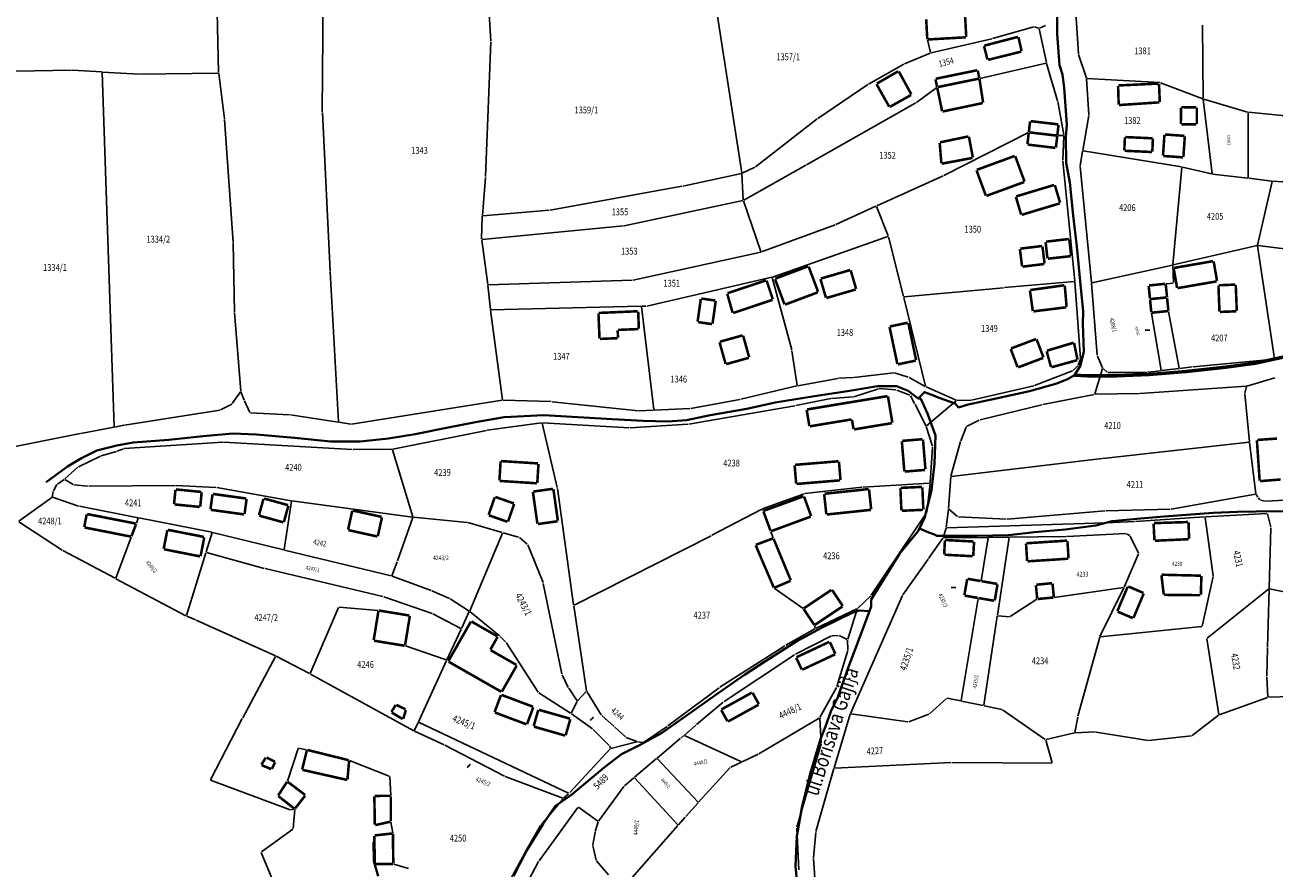
# Model space of a CAD drawing. Extents: x 7538788 to 7545346, y 4822217 to 4831542.
# Drawn here: x 7539436 to 7539801, y 4823745 to 4823992 of the extents above; entities that cross this region are included whole.
import ezdxf
from ezdxf.enums import TextEntityAlignment as Align

# ---------------------------------------------------------------- set-up
doc = ezdxf.new("R2010")
doc.units = 0
doc.header["$LTSCALE"] = 25
doc.header["$MEASUREMENT"] = 0
doc.layers.add('gas 40', color=1, linetype='CONTINUOUS', lineweight=40)
doc.layers.add('gas 63', color=3, linetype='CONTINUOUS', lineweight=60)
for name, color, linetype in [('GRALIN-3', 254, 'CONTINUOUS'), ('GRALIN-4', 253, 'CONTINUOUS'), ('NAZ-3', 7, 'CONTINUOUS'), ('NAZ-4', 8, 'CONTINUOUS'), ('OPOV-3', 255, 'CONTINUOUS')]:
    doc.layers.add(name, color=color, linetype=linetype)
doc.styles.add('MAPSOFT17', font='MAPC103.SHX')
doc.styles.add('MAPSOFT18', font='MAPC104.SHX')

msp = doc.modelspace()

# ---------------------------------------------------------------- linework, layer by layer
at = {"layer": 'gas 40'}
for points in [[(7539737.37, 4823995.11), (7539737.43, 4823989.32), (7539738.04, 4823980.18), (7539738.91, 4823977.42), (7539739.45, 4823973.52), (7539740.19, 4823962.8), (7539739.95, 4823959.08), (7539739.99, 4823951.6), (7539741.11, 4823945.85), (7539742.09, 4823936.26), (7539743.13, 4823927.13), (7539744.12, 4823917.05), (7539744.98, 4823908.17), (7539744.91, 4823904.55), (7539745.16, 4823896.44), (7539744.14, 4823892.23), (7539742.46, 4823889.57)], [(7539696.74, 4823882.79), (7539698.62, 4823884.66), (7539701.3, 4823883.61), (7539702.61, 4823883.01), (7539707.56, 4823881.26), (7539708.57, 4823880.16), (7539711.39, 4823881.05), (7539719.54, 4823882.77), (7539729.31, 4823884.93), (7539737.3, 4823887.13), (7539740.38, 4823888.38), (7539742.46, 4823889.57)], [(7539696.74, 4823882.79), (7539693.88, 4823885.04), (7539690.44, 4823886.32), (7539684.9, 4823886.39), (7539676.11, 4823884.89), (7539666.45, 4823883.42), (7539655.03, 4823881.59), (7539646.67, 4823879.79), (7539636.01, 4823877.88), (7539629.04, 4823876.45), (7539623.65, 4823876.01), (7539616.45, 4823876.19), (7539607.39, 4823876.76), (7539587.41, 4823877.87), (7539575.82, 4823877.28), (7539567.45, 4823875.87), (7539558.94, 4823874.15), (7539549.83, 4823872.36), (7539542, 4823871.03), (7539533.71, 4823870.23), (7539525.13, 4823870.17), (7539514.57, 4823871.29), (7539503.45, 4823872.22), (7539496.52, 4823872.57), (7539487.81, 4823871.73), (7539477.87, 4823870.69), (7539467.42, 4823869.87), (7539462.68, 4823869.04), (7539456.76, 4823867.54), (7539452.28, 4823865.37), (7539448.25, 4823862.93), (7539441.97, 4823858.36)], [(7539697.18, 4823844.75), (7539698.71, 4823848.11), (7539700.7, 4823856.03), (7539701.54, 4823863.63), (7539701.82, 4823871.96), (7539699.54, 4823878.34), (7539697.58, 4823882.69), (7539696.74, 4823882.79)], [(7539697.18, 4823844.75), (7539699.9, 4823843.65), (7539701.55, 4823843.06), (7539702.25, 4823842.68), (7539714.01, 4823842.66), (7539723.16, 4823842.81), (7539730.8, 4823843.68), (7539739.7, 4823844.46), (7539748.7, 4823845.63), (7539753.48, 4823846.91), (7539761.72, 4823847.69), (7539768.64, 4823848.25), (7539783.01, 4823849.32), (7539790.12, 4823849.61), (7539800.74, 4823849.8), (7539810, 4823849.51)], [(7539682.54, 4823820.6), (7539683.04, 4823821.95), (7539683.01, 4823824), (7539688.32, 4823832.56), (7539691.35, 4823837.38), (7539696.66, 4823843.88), (7539697.18, 4823844.75)], [(7539682.54, 4823820.6), (7539679.5, 4823820.87), (7539677.46, 4823820.16), (7539668.75, 4823815.89), (7539661.37, 4823811.84), (7539652.17, 4823806.06), (7539646.07, 4823802.07), (7539637.36, 4823796.04), (7539629.03, 4823790.05), (7539621.79, 4823785.01), (7539615.32, 4823781.5), (7539610.05, 4823778.87), (7539605.06, 4823774.92), (7539595.54, 4823767.07), (7539590.71, 4823763.63), (7539587.18, 4823758.5), (7539582.36, 4823750.6), (7539578.58, 4823743.21)], [(7539661.7, 4823737.97), (7539660.97, 4823746.15), (7539661.36, 4823754.91), (7539662.74, 4823763.19), (7539665.23, 4823773.14), (7539668.21, 4823783.23), (7539669.73, 4823786.99), (7539671.26, 4823791.32), (7539673.26, 4823795.48), (7539676.37, 4823804.09), (7539679.93, 4823813.58), (7539682.54, 4823820.6), (7539682.54, 4823820.6)], [(7539539.02, 4823743.21), (7539537.71, 4823747.63), (7539537.64, 4823753.19)]]:
    msp.add_lwpolyline(points, dxfattribs=at)
at = {"layer": 'gas 63'}
msp.add_lwpolyline([(7539742.46, 4823889.57), (7539746.18, 4823889.34), (7539754.87, 4823889.35), (7539764.32, 4823889.78), (7539775.12, 4823890.69), (7539786.67, 4823891.89), (7539795.3, 4823893.12), (7539804.73, 4823895.1)], dxfattribs=at)
at = {"layer": 'GRALIN-3', "linetype": 'Continuous'}
for p, q in [((7539645.24, 4823948.67), (7539636.25, 4824006.8)), ((7539491.67, 4824005.62), (7539492.38, 4823977.95)), ((7539522.92, 4824006.32), (7539522.67, 4823966.54)), ((7539571.95, 4823987.14), (7539571.08, 4824001.2)), ((7539742.53, 4824000.04), (7539743.61, 4823983.45)), ((7539730.57, 4823991.3), (7539718.5, 4823987.91)), ((7539731.97, 4823990.91), (7539730.81, 4823991.29)), ((7539734.23, 4823980.87), (7539732.12, 4823990.75)), ((7539733.96, 4823991.76), (7539732.2, 4823990.92)), ((7539780.09, 4823970.4), (7539779.87, 4823991.82)), ((7539571.95, 4823986.9), (7539570.34, 4823947.58)), ((7539699.49, 4823987.51), (7539700.42, 4823983.83)), ((7539718.26, 4823987.85), (7539700.57, 4823983.74)), ((7539700.33, 4823983.66), (7539692.78, 4823980.5)), ((7539743.66, 4823983.21), (7539745.93, 4823976.37)), ((7539449.37, 4823978.7), (7539427.24, 4823978.29)), ((7539458.25, 4823978.16), (7539449.61, 4823978.69)), ((7539461.85, 4823874.51), (7539458.37, 4823978.03)), ((7539469.12, 4823977.48), (7539458.49, 4823978.14)), ((7539492.26, 4823977.83), (7539469.36, 4823977.47)), ((7539494.05, 4823964.5), (7539492.4, 4823977.71)), ((7539692.55, 4823980.39), (7539682.29, 4823974.6)), ((7539714.79, 4823976.27), (7539734.14, 4823980.72)), ((7539734.3, 4823980.63), (7539737.49, 4823969.74)), ((7539682.08, 4823974.47), (7539667.47, 4823964.58)), ((7539702.23, 4823973.62), (7539696.31, 4823969.22)), ((7539746.68, 4823965.65), (7539745.98, 4823976.13)), ((7539746.09, 4823976.24), (7539767.38, 4823975.06)), ((7539767.62, 4823975.01), (7539779.97, 4823970.32)), ((7539780.1, 4823970.16), (7539782.64, 4823948.44)), ((7539793.05, 4823966.42), (7539780.21, 4823970.24)), ((7539522.68, 4823966.3), (7539524.95, 4823919.97)), ((7539696.1, 4823969.09), (7539664.17, 4823951.06)), ((7539737.55, 4823969.5), (7539739.33, 4823959.75)), ((7539793.17, 4823966.26), (7539793.25, 4823947.21)), ((7539807.01, 4823965.05), (7539793.29, 4823966.37)), ((7539496.62, 4823928.37), (7539494.08, 4823964.26)), ((7539667.27, 4823964.43), (7539649.27, 4823950.48)), ((7539744.87, 4823955.21), (7539746.67, 4823965.41)), ((7539729, 4823960.46), (7539704.32, 4823947.95)), ((7539739.23, 4823959.62), (7539737.55, 4823959.56)), ((7539739.35, 4823959.51), (7539739.08, 4823952.36)), ((7539739.09, 4823952.12), (7539742.58, 4823917.06)), ((7539744.16, 4823950.77), (7539744.83, 4823954.97)), ((7539773.73, 4823950.41), (7539744.97, 4823955.07)), ((7539645.14, 4823948.52), (7539627.97, 4823944.8)), ((7539645.27, 4823948.43), (7539645.69, 4823940.75)), ((7539649.06, 4823950.35), (7539645.37, 4823948.6)), ((7539663.95, 4823950.94), (7539645.81, 4823940.69)), ((7539744.15, 4823950.53), (7539747.4, 4823916.65)), ((7539773.84, 4823950.27), (7539771.18, 4823921.88)), ((7539782.53, 4823948.35), (7539773.97, 4823950.36)), ((7539793.13, 4823947.1), (7539782.77, 4823948.31)), ((7539570.32, 4823947.34), (7539569.44, 4823936.25)), ((7539627.73, 4823944.75), (7539589.24, 4823937.81)), ((7539704.1, 4823947.84), (7539684.66, 4823939)), ((7539800.08, 4823946.29), (7539793.37, 4823947.08)), ((7539795.97, 4823927.56), (7539800.17, 4823946.16)), ((7539800.32, 4823946.27), (7539826, 4823944.56)), ((7539589, 4823937.78), (7539569.55, 4823936.14)), ((7539645.58, 4823940.6), (7539610.91, 4823933.25)), ((7539645.74, 4823940.51), (7539650.85, 4823925.69)), ((7539684.44, 4823938.9), (7539672.75, 4823933.59)), ((7539684.6, 4823938.83), (7539688.03, 4823930.26)), ((7539569.43, 4823936.01), (7539569.22, 4823929.29)), ((7539672.52, 4823933.5), (7539651.01, 4823925.61)), ((7539610.67, 4823933.21), (7539569.34, 4823929.18)), ((7539654.24, 4823918.25), (7539687.96, 4823930.1)), ((7539688.11, 4823930.02), (7539692.51, 4823912.54)), ((7539497.01, 4823908.11), (7539496.63, 4823928.13)), ((7539569.24, 4823929.05), (7539571.01, 4823916.09)), ((7539771.29, 4823921.79), (7539795.82, 4823927.41)), ((7539800.92, 4823894.39), (7539795.96, 4823927.32)), ((7539809.47, 4823925.83), (7539796.06, 4823927.43)), ((7539650.77, 4823925.54), (7539613.48, 4823917.33)), ((7539524.97, 4823919.73), (7539527.4, 4823875.99)), ((7539771.05, 4823921.73), (7539747.53, 4823916.56)), ((7539771.18, 4823921.64), (7539771.39, 4823916.62)), ((7539571.04, 4823915.85), (7539571.83, 4823908.78)), ((7539613.24, 4823917.3), (7539571.15, 4823915.97)), ((7539617.49, 4823909.77), (7539654, 4823918.18)), ((7539659.86, 4823896.97), (7539654.15, 4823918.09)), ((7539692.66, 4823912.43), (7539721.74, 4823915.13)), ((7539721.98, 4823915.15), (7539742.47, 4823916.93)), ((7539742.6, 4823916.82), (7539744.23, 4823894.47)), ((7539747.42, 4823916.41), (7539749.09, 4823895.39)), ((7539771.28, 4823916.49), (7539769.23, 4823916.28)), ((7539698.94, 4823886.34), (7539692.57, 4823912.3)), ((7539498.84, 4823884.94), (7539497.02, 4823907.87)), ((7539575.36, 4823882.41), (7539571.86, 4823908.54)), ((7539615.79, 4823909.71), (7539571.96, 4823908.66)), ((7539619.55, 4823879.5), (7539615.92, 4823909.59)), ((7539617.25, 4823909.74), (7539616.03, 4823909.71)), ((7539769.91, 4823908.19), (7539773.08, 4823891.66)), ((7539764.94, 4823907.7), (7539767.78, 4823891.01)), ((7539661.45, 4823886.59), (7539659.91, 4823896.73)), ((7539744.2, 4823894.23), (7539743.57, 4823892.52)), ((7539749.15, 4823895.16), (7539750.68, 4823891.74)), ((7539777.11, 4823892.03), (7539800.82, 4823894.26)), ((7539689.64, 4823890.25), (7539677.99, 4823888.88)), ((7539693.89, 4823888.99), (7539689.88, 4823890.22)), ((7539741.88, 4823890.81), (7539730.79, 4823886.54)), ((7539743.44, 4823892.31), (7539742.09, 4823890.94)), ((7539748.39, 4823884.11), (7539750.69, 4823891.51)), ((7539750.82, 4823891.54), (7539752.02, 4823890.43)), ((7539752.23, 4823890.34), (7539763.63, 4823890.4)), ((7539767.68, 4823890.87), (7539763.87, 4823890.42)), ((7539772.98, 4823891.52), (7539767.92, 4823890.91)), ((7539776.87, 4823892), (7539773.22, 4823891.56)), ((7539661.35, 4823886.44), (7539644.95, 4823882.53)), ((7539673.28, 4823888.64), (7539661.59, 4823886.49)), ((7539677.75, 4823888.86), (7539673.52, 4823888.67)), ((7539698.86, 4823886.28), (7539694.12, 4823888.89)), ((7539707.87, 4823882.23), (7539699.08, 4823886.17)), ((7539730.55, 4823886.47), (7539712.41, 4823882.31)), ((7539792.62, 4823886.33), (7539761.59, 4823884.19)), ((7539792.25, 4823884.34), (7539792.71, 4823886.22)), ((7539801.03, 4823888.77), (7539792.86, 4823886.38)), ((7539498.78, 4823884.72), (7539496.38, 4823881.31)), ((7539499.8, 4823882.3), (7539498.89, 4823884.7)), ((7539575.26, 4823882.27), (7539531.22, 4823875.26)), ((7539589.55, 4823881.84), (7539575.5, 4823882.29)), ((7539644.71, 4823882.48), (7539630.32, 4823879.87)), ((7539660.99, 4823880.67), (7539671.24, 4823882.74)), ((7539671.48, 4823882.77), (7539677.75, 4823883.24)), ((7539677.99, 4823883.29), (7539685.15, 4823885.62)), ((7539685.39, 4823885.65), (7539690.28, 4823885.3)), ((7539690.52, 4823885.24), (7539694.38, 4823883.69)), ((7539694.56, 4823883.53), (7539695.75, 4823881.31)), ((7539712.17, 4823882.28), (7539708.1, 4823882.18)), ((7539733.2, 4823880.99), (7539748.23, 4823883.97)), ((7539761.35, 4823884.18), (7539748.47, 4823883.99)), ((7539793.61, 4823870.11), (7539792.23, 4823884.1)), ((7539492.72, 4823879.34), (7539464.9, 4823874.97)), ((7539496.2, 4823881.15), (7539492.95, 4823879.42)), ((7539501.54, 4823878.7), (7539499.9, 4823882.07)), ((7539615.02, 4823879.19), (7539589.79, 4823881.83)), ((7539615.26, 4823879.19), (7539619.44, 4823879.37)), ((7539630.08, 4823879.84), (7539619.68, 4823879.39)), ((7539629.75, 4823875.26), (7539660.75, 4823880.63)), ((7539695.87, 4823881.09), (7539699.06, 4823874.77)), ((7539699.22, 4823874.74), (7539707.88, 4823882.1)), ((7539732.96, 4823880.94), (7539714.87, 4823876.56)), ((7539513.09, 4823877.98), (7539501.72, 4823878.58)), ((7539527.29, 4823875.89), (7539513.33, 4823877.95)), ((7539530.98, 4823875.26), (7539527.53, 4823875.85)), ((7539570.89, 4823873.5), (7539586.75, 4823875.67)), ((7539591.31, 4823856.74), (7539586.9, 4823875.57)), ((7539586.99, 4823875.68), (7539612.36, 4823874.21)), ((7539612.6, 4823874.21), (7539629.51, 4823875.23)), ((7539714.64, 4823876.47), (7539710.95, 4823874.56)), ((7539451.91, 4823872.5), (7539426.73, 4823867.49)), ((7539452.15, 4823872.54), (7539461.73, 4823874.37)), ((7539464.66, 4823874.93), (7539461.97, 4823874.41)), ((7539543.28, 4823867.94), (7539570.65, 4823873.46)), ((7539700.96, 4823868.83), (7539699.16, 4823874.54)), ((7539710.79, 4823874.38), (7539709.26, 4823870.44)), ((7539464.56, 4823868.09), (7539462.77, 4823867.36)), ((7539493.56, 4823869.96), (7539464.8, 4823868.15)), ((7539531.43, 4823867.83), (7539493.8, 4823869.96)), ((7539543.04, 4823867.92), (7539531.67, 4823867.82)), ((7539549.12, 4823848.21), (7539543.2, 4823867.8)), ((7539700.26, 4823858.13), (7539700.99, 4823868.59)), ((7539709.18, 4823870.2), (7539706.33, 4823860.12)), ((7539750.77, 4823865.22), (7539793.5, 4823869.98)), ((7539793.64, 4823869.87), (7539795.49, 4823854.91)), ((7539457.82, 4823865.95), (7539451.4, 4823862.8)), ((7539462.53, 4823867.28), (7539458.05, 4823866.04)), ((7539706.42, 4823860.01), (7539750.53, 4823865.2)), ((7539451.2, 4823862.66), (7539447.4, 4823859.25)), ((7539445.1, 4823857.6), (7539444.15, 4823855.78)), ((7539447.21, 4823859.1), (7539445.26, 4823857.78)), ((7539449.87, 4823857.62), (7539447.42, 4823859.11)), ((7539454.26, 4823857.17), (7539450.1, 4823857.55)), ((7539479.77, 4823857.38), (7539454.5, 4823857.16)), ((7539491.6, 4823856.76), (7539480.01, 4823857.37)), ((7539513.54, 4823852.9), (7539491.84, 4823856.73)), ((7539680.36, 4823856.84), (7539663.7, 4823854.99)), ((7539700.13, 4823858), (7539680.6, 4823856.86)), ((7539699.31, 4823849.57), (7539700.24, 4823857.89)), ((7539706.29, 4823859.88), (7539705.64, 4823850.66)), ((7539434, 4823846.91), (7539443.64, 4823853.88)), ((7539444.07, 4823855.55), (7539443.76, 4823854.07)), ((7539443.86, 4823853.91), (7539451.47, 4823851.35)), ((7539591.36, 4823856.5), (7539596.09, 4823822.46)), ((7539663.46, 4823854.94), (7539651.32, 4823850.53)), ((7539795.39, 4823854.77), (7539770.66, 4823850.48)), ((7539796.06, 4823853.95), (7539795.58, 4823854.69)), ((7539796.63, 4823853.2), (7539796.21, 4823853.75)), ((7539798.13, 4823852.75), (7539796.83, 4823853.07)), ((7539807.52, 4823853.21), (7539798.37, 4823852.73)), ((7539468.83, 4823847.93), (7539451.71, 4823851.29)), ((7539513.64, 4823852.76), (7539511.55, 4823838.61)), ((7539549.04, 4823848.11), (7539513.78, 4823852.86)), ((7539651.09, 4823850.43), (7539636.51, 4823842.81)), ((7539651.26, 4823850.38), (7539651.46, 4823850.03)), ((7539705.61, 4823850.42), (7539704.98, 4823845.14)), ((7539708.31, 4823848.25), (7539705.73, 4823850.46)), ((7539751.46, 4823849.93), (7539722.75, 4823847.55)), ((7539770.42, 4823850.46), (7539751.7, 4823849.94)), ((7539446.63, 4823838.49), (7539434, 4823846.77)), ((7539468.35, 4823846.32), (7539468.91, 4823847.79)), ((7539490.39, 4823843.71), (7539469.07, 4823847.89)), ((7539544.66, 4823835.31), (7539549.12, 4823847.97)), ((7539564.96, 4823846.57), (7539549.28, 4823848.08)), ((7539575.25, 4823843.61), (7539565.2, 4823846.53)), ((7539683.09, 4823825.31), (7539699.23, 4823849.35)), ((7539751.43, 4823846.44), (7539705.08, 4823845.02)), ((7539722.51, 4823847.55), (7539708.53, 4823848.16)), ((7539760.03, 4823846.84), (7539751.67, 4823846.45)), ((7539780.47, 4823848.15), (7539760.27, 4823846.86)), ((7539782.95, 4823831), (7539780.61, 4823848.04)), ((7539780.71, 4823848.17), (7539798.68, 4823849.19)), ((7539798.83, 4823849.08), (7539799.81, 4823845.15)), ((7539462.31, 4823830.3), (7539466.83, 4823842.28)), ((7539488.73, 4823837.94), (7539490.47, 4823843.57)), ((7539490.63, 4823843.66), (7539511.41, 4823838.52)), ((7539565.73, 4823820.72), (7539575.32, 4823843.46)), ((7539580.03, 4823842.23), (7539575.49, 4823843.55)), ((7539582.56, 4823840.19), (7539580.25, 4823842.12)), ((7539596.22, 4823822.4), (7539636.29, 4823842.69)), ((7539653.74, 4823843.84), (7539654.43, 4823842.04)), ((7539704.93, 4823844.9), (7539704.13, 4823842.15)), ((7539717.11, 4823842.17), (7539704.22, 4823842.03)), ((7539723.26, 4823842.23), (7539717.35, 4823842.17)), ((7539719.92, 4823819.44), (7539723.36, 4823842.11)), ((7539723.5, 4823842.23), (7539740.01, 4823842.41)), ((7539757.46, 4823843.32), (7539740.25, 4823842.42)), ((7539757.69, 4823843.26), (7539758.6, 4823842.71)), ((7539758.76, 4823842.53), (7539761.19, 4823837.56)), ((7539799.84, 4823844.91), (7539799.36, 4823827.32)), ((7539511.65, 4823838.46), (7539542.8, 4823830.91)), ((7539587.17, 4823828.99), (7539582.71, 4823839.99)), ((7539704.03, 4823841.93), (7539699.84, 4823836.04)), ((7539715.15, 4823829.54), (7539717.21, 4823842.05)), ((7539446.84, 4823838.36), (7539462.16, 4823830.24)), ((7539482.98, 4823819.34), (7539488.65, 4823837.7)), ((7539505.71, 4823833.14), (7539488.81, 4823837.79)), ((7539542.97, 4823831), (7539544.57, 4823835.07)), ((7539699.7, 4823835.84), (7539692.3, 4823825.45)), ((7539761.19, 4823837.34), (7539756.94, 4823827.69)), ((7539540.38, 4823824.91), (7539505.95, 4823833.08)), ((7539482.83, 4823819.28), (7539462.38, 4823830.12)), ((7539554.44, 4823826.7), (7539543.04, 4823830.84)), ((7539592.63, 4823802.28), (7539587.24, 4823828.75)), ((7539736.55, 4823824.66), (7539756.77, 4823827.56)), ((7539756.84, 4823827.47), (7539749.91, 4823813.25)), ((7539779.78, 4823816.25), (7539782.94, 4823830.76)), ((7539554.73, 4823819.92), (7539540.62, 4823824.84)), ((7539559.86, 4823824.37), (7539554.67, 4823826.61)), ((7539565.58, 4823820.67), (7539560.07, 4823824.25)), ((7539654.74, 4823827.35), (7539663.14, 4823821.44)), ((7539692.18, 4823825.24), (7539677, 4823790.77)), ((7539679.06, 4823821.45), (7539682.93, 4823825.12)), ((7539709.36, 4823794.49), (7539714.29, 4823824.37)), ((7539731.47, 4823824.1, 2.4), (7539723.69, 4823819.04, 180.57)), ((7539781.24, 4823812.79), (7539799.26, 4823827.12)), ((7539799.36, 4823827.08), (7539798.89, 4823810.03)), ((7539817.17, 4823823.53), (7539799.48, 4823827.17)), ((7539527.41, 4823821.66), (7539519.13, 4823802.43)), ((7539527.58, 4823821.76), (7539538.98, 4823820.85)), ((7539565.63, 4823820.49), (7539563.33, 4823815.59)), ((7539574.44, 4823813.43), (7539565.78, 4823820.52)), ((7539599.86, 4823797.35), (7539596.13, 4823822.22)), ((7539666.82, 4823815.61), (7539678.86, 4823821.31)), ((7539676.19, 4823812.43), (7539678.93, 4823821.24)), ((7539485.63, 4823818.06), (7539483.05, 4823819.17)), ((7539508.97, 4823807.59), (7539485.85, 4823817.96)), ((7539563.17, 4823815.54), (7539554.96, 4823819.82)), ((7539715.92, 4823793.13), (7539719.88, 4823819.2)), ((7539723.47, 4823818.98, 176.8), (7539720.02, 4823819.31, 6.17)), ((7539559.05, 4823806.46), (7539563.23, 4823815.37)), ((7539576.23, 4823811.72), (7539574.63, 4823813.26)), ((7539658.08, 4823810.67), (7539666.6, 4823815.5)), ((7539671.41, 4823813.41), (7539660.89, 4823808.03)), ((7539666.5, 4823816.42), (7539666.68, 4823815.68)), ((7539673.43, 4823813.55), (7539671.64, 4823813.47)), ((7539676.04, 4823812.36), (7539673.66, 4823813.5)), ((7539749.83, 4823813.02), (7539743.47, 4823789.92)), ((7539779.63, 4823816.12), (7539749.98, 4823813.15)), ((7539546.95, 4823810.48), (7539558.88, 4823806.39)), ((7539585.79, 4823796.94), (7539576.39, 4823811.52)), ((7539638.86, 4823798.4), (7539657.86, 4823810.54)), ((7539676.23, 4823809.34), (7539676.15, 4823812.19)), ((7539784.63, 4823790.45), (7539781.16, 4823812.59)), ((7539798.89, 4823809.79), (7539798.66, 4823801.63)), ((7539499.42, 4823789.51), (7539509.02, 4823807.43)), ((7539518.97, 4823802.38), (7539509.19, 4823807.48)), ((7539550.74, 4823788.35), (7539558.95, 4823806.24)), ((7539660.68, 4823807.9), (7539640.05, 4823794.21)), ((7539673.06, 4823798.6), (7539676.19, 4823809.1)), ((7539549.37, 4823785.66), (7539519.19, 4823802.26)), ((7539594.53, 4823798.32), (7539592.71, 4823802.05)), ((7539623.67, 4823787.11), (7539638.65, 4823798.26)), ((7539668.07, 4823789.57), (7539672.96, 4823798.37)), ((7539798.67, 4823801.39), (7539799, 4823795.62)), ((7539595.24, 4823790.79), (7539585.97, 4823796.76)), ((7539597.11, 4823794.43), (7539594.66, 4823798.11)), ((7539599.79, 4823797.14), (7539597.27, 4823794.42)), ((7539604.2, 4823790.38), (7539599.95, 4823797.12)), ((7539705.09, 4823795.16), (7539700.06, 4823790.63)), ((7539705.3, 4823795.21), (7539709.22, 4823794.4)), ((7539784.77, 4823790.37), (7539798.89, 4823795.46)), ((7539799.13, 4823795.5), (7539829.16, 4823796.46)), ((7539597.12, 4823794.22), (7539595.41, 4823790.83)), ((7539639.85, 4823794.06), (7539631.97, 4823787.49)), ((7539709.46, 4823794.34), (7539715.78, 4823793.04)), ((7539721.21, 4823791.91), (7539716.02, 4823792.98)), ((7539733.92, 4823783.16), (7539721.43, 4823791.81)), ((7539489.98, 4823771.4), (7539499.3, 4823789.29)), ((7539549.53, 4823785.71), (7539550.64, 4823788.13)), ((7539594.56, 4823767.42), (7539550.8, 4823788.19)), ((7539601.63, 4823786.22), (7539595.45, 4823790.65)), ((7539607.97, 4823786.94), (7539604.36, 4823790.19)), ((7539628.46, 4823784.45), (7539631.78, 4823787.33)), ((7539650.24, 4823778.95), (7539667.9, 4823789.4)), ((7539668.45, 4823782.12), (7539668.02, 4823789.34)), ((7539676.91, 4823790.54), (7539672.21, 4823774.88)), ((7539693.8, 4823788.32), (7539677.07, 4823790.64)), ((7539699.85, 4823790.51), (7539694.04, 4823788.34)), ((7539743.42, 4823789.68), (7539742.59, 4823785.23)), ((7539776.89, 4823784.33), (7539784.55, 4823790.25)), ((7539558.23, 4823781.61), (7539549.59, 4823785.55)), ((7539606.51, 4823781.44), (7539601.82, 4823786.06)), ((7539611.25, 4823783.9), (7539608.15, 4823786.77)), ((7539614.54, 4823782.54), (7539611.46, 4823783.76)), ((7539616.51, 4823782.31), (7539623.47, 4823786.97)), ((7539628.28, 4823784.29), (7539627.42, 4823783.55)), ((7539645.12, 4823776.63), (7539628.48, 4823784.32)), ((7539734.14, 4823783.12), (7539742.45, 4823785.08)), ((7539742.69, 4823785.11), (7539748.59, 4823785.35)), ((7539748.83, 4823785.33), (7539763.97, 4823782.83)), ((7539764.21, 4823782.82), (7539776.67, 4823784.24)), ((7539515.6, 4823780.53), (7539512.47, 4823771)), ((7539518.08, 4823780.15), (7539515.76, 4823780.63)), ((7539575.9, 4823772.48), (7539558.45, 4823781.5)), ((7539595, 4823767.67), (7539606.79, 4823780.37)), ((7539606.84, 4823780.58), (7539606.64, 4823781.23)), ((7539607, 4823780.49), (7539614.54, 4823782.46)), ((7539614.78, 4823782.47), (7539616.29, 4823782.26)), ((7539627.23, 4823783.39), (7539620.55, 4823777.74)), ((7539661.32, 4823757.52), (7539668.42, 4823781.88)), ((7539735.89, 4823776.33), (7539734.05, 4823782.97)), ((7539542.23, 4823772.48), (7539530.63, 4823777.01)), ((7539613.87, 4823772.1), (7539620.35, 4823777.58)), ((7539620.54, 4823777.57), (7539632.47, 4823764.79)), ((7539642.08, 4823775.1), (7539645.12, 4823776.53)), ((7539650.02, 4823778.84), (7539645.34, 4823776.63)), ((7539672.29, 4823774.77), (7539706.46, 4823776.45)), ((7539706.7, 4823776.46), (7539735.8, 4823776.21)), ((7539632.64, 4823764.79), (7539641.89, 4823774.96)), ((7539666.92, 4823756.24), (7539672.14, 4823774.64)), ((7539513.28, 4823762.62), (7539490.04, 4823771.25)), ((7539542.67, 4823766.8), (7539542.36, 4823772.31)), ((7539592.98, 4823766), (7539576.13, 4823772.38)), ((7539610.76, 4823769.44), (7539603.35, 4823759.27)), ((7539610.93, 4823769.62), (7539613.67, 4823771.94)), ((7539626.57, 4823758.2), (7539613.85, 4823771.93)), ((7539586.58, 4823758.24), (7539593.02, 4823765.86)), ((7539593.19, 4823766.04), (7539594.58, 4823767.29)), ((7539594.76, 4823767.45), (7539594.82, 4823767.5)), ((7539513.52, 4823762.61), (7539514.49, 4823762.83)), ((7539514.6, 4823762.74), (7539514.2, 4823757.18)), ((7539597.36, 4823763.32), (7539586.01, 4823747.74)), ((7539603.18, 4823759.24), (7539597.53, 4823763.35)), ((7539632.48, 4823764.61), (7539628.87, 4823760.64)), ((7539543.29, 4823755.84), (7539542.72, 4823759.04)), ((7539603.24, 4823759.05), (7539602.44, 4823756.31)), ((7539628.71, 4823760.46), (7539626.73, 4823758.2)), ((7539514.09, 4823756.99), (7539504.9, 4823750.33)), ((7539581.96, 4823750.19), (7539586.44, 4823758.03)), ((7539602.38, 4823756.07), (7539601.67, 4823752.37)), ((7539612.55, 4823742.08), (7539626.57, 4823758.02)), ((7539661.88, 4823745.11), (7539661.29, 4823757.28)), ((7539666.17, 4823748.6), (7539666.88, 4823756)), ((7539601.68, 4823752.13), (7539602.71, 4823747.89)), ((7539504.85, 4823750.14), (7539509.85, 4823737.95)), ((7539575.17, 4823737.71), (7539581.84, 4823749.97)), ((7539585.88, 4823747.53), (7539579.18, 4823734.9)), ((7539602.82, 4823747.67), (7539606.31, 4823743.58)), ((7539667.81, 4823724.89), (7539666.17, 4823748.36)), ((7539543.53, 4823746.76), (7539547.82, 4823745.46))]:
    msp.add_line(p, q, dxfattribs=at)
at = {"layer": 'GRALIN-3', "linetype": 'Continuous', "const_width": 0.75}
for points in [[(7539699.12, 4823993.57), (7539699.45, 4823987.75)], [(7539702.45, 4823973.72), (7539714.55, 4823976.21)], [(7539737.31, 4823959.56), (7539729.23, 4823960.51)], [(7539769.49, 4823912.41), (7539769.12, 4823916.15)], [(7539764.91, 4823907.94), (7539764.53, 4823911.68)], [(7539764.64, 4823911.81), (7539769.38, 4823912.28)], [(7539769.88, 4823908.43), (7539769.51, 4823912.17)], [(7539651.56, 4823849.8), (7539653.66, 4823844.08)], [(7539466.91, 4823842.52), (7539468.27, 4823846.08)], [(7539654.35, 4823841.88), (7539649.37, 4823840.04)], [(7539649.3, 4823839.89), (7539654.59, 4823827.53)], [(7539711.1, 4823829.99), (7539710.29, 4823825.31)], [(7539715.01, 4823829.44), (7539711.24, 4823830.09)], [(7539719.87, 4823828.6), (7539715.25, 4823829.4)], [(7539719.16, 4823823.78), (7539719.97, 4823828.46)], [(7539710.39, 4823825.17), (7539714.19, 4823824.51)], [(7539714.43, 4823824.47), (7539719.02, 4823823.68)], [(7539736.31, 4823824.63), (7539731.69, 4823824.18)], [(7539539.22, 4823820.82), (7539548.15, 4823819.36)], [(7539663.31, 4823821.27), (7539666.4, 4823816.64)], [(7539548.25, 4823819.22), (7539546.85, 4823810.64)], [(7539530.39, 4823777.09), (7539518.32, 4823780.1)], [(7539512.36, 4823770.78), (7539509.78, 4823766.8)], [(7539509.81, 4823766.62), (7539514.51, 4823762.94)], [(7539542.7, 4823759.28), (7539542.68, 4823766.56)], [(7539543.31, 4823755.6), (7539543.41, 4823746.92)]]:
    msp.add_lwpolyline(points, dxfattribs=at)
at = {"layer": 'GRALIN-4', "linetype": 'Continuous', "const_width": 0.75}
for points in [[(7539710.5, 4823994.23), (7539710.83, 4823988.41)], [(7539710.72, 4823988.28), (7539699.58, 4823987.64)], [(7539725.94, 4823988.4), (7539716.11, 4823985.85)], [(7539727, 4823984.25), (7539726.09, 4823988.31)], [(7539716.02, 4823985.7), (7539717.04, 4823981.78)], [(7539717.19, 4823981.69), (7539726.91, 4823984.1)], [(7539690.95, 4823978.36), (7539684.68, 4823974.74)], [(7539694.78, 4823971.61), (7539691.12, 4823978.31)], [(7539714.04, 4823978.66), (7539701.94, 4823976.17)], [(7539714.64, 4823976.36), (7539714.19, 4823978.57)], [(7539684.63, 4823974.57), (7539688.32, 4823967.99)], [(7539701.85, 4823976.02), (7539702.3, 4823973.81)], [(7539702.36, 4823973.57), (7539703.77, 4823966.69)], [(7539715.76, 4823969.22), (7539714.69, 4823976.12)], [(7539755.2, 4823974.08), (7539755.37, 4823968.6)], [(7539767.02, 4823974.76), (7539755.32, 4823974.21)], [(7539767.39, 4823969.4), (7539767.15, 4823974.65)], [(7539688.49, 4823967.94), (7539694.73, 4823971.44)], [(7539703.92, 4823966.6), (7539715.66, 4823969.07)], [(7539755.49, 4823968.49), (7539767.28, 4823969.27)], [(7539773.57, 4823967.74), (7539773.54, 4823962.98)], [(7539778.1, 4823967.83), (7539773.69, 4823967.86)], [(7539778.19, 4823962.95), (7539778.22, 4823967.71)], [(7539729.48, 4823963.68), (7539729.12, 4823960.64)], [(7539737.69, 4823962.84), (7539729.61, 4823963.79)], [(7539737.44, 4823959.67), (7539737.8, 4823962.71)], [(7539773.66, 4823962.86), (7539778.07, 4823962.83)], [(7539711.47, 4823959.32), (7539703.18, 4823957.6)], [(7539712.75, 4823953.18), (7539711.61, 4823959.23)], [(7539729.1, 4823960.4), (7539728.7, 4823957.06)], [(7539737.02, 4823956.09), (7539737.42, 4823959.43)], [(7539757.19, 4823959.02), (7539757.02, 4823955.26)], [(7539765.26, 4823958.77), (7539757.32, 4823959.13)], [(7539765.2, 4823954.88), (7539765.37, 4823958.64)], [(7539768.74, 4823959.78), (7539768.32, 4823953.74)], [(7539774.59, 4823959.49), (7539768.87, 4823959.89)], [(7539774.28, 4823953.32), (7539774.7, 4823959.36)], [(7539703.07, 4823957.45), (7539703.56, 4823951.46)], [(7539728.81, 4823956.93), (7539736.89, 4823955.98)], [(7539757.13, 4823955.13), (7539765.07, 4823954.77)], [(7539703.69, 4823951.36), (7539712.65, 4823953.04)], [(7539724.98, 4823953.62), (7539713.92, 4823949.56)], [(7539727.85, 4823946.17), (7539725.14, 4823953.54)], [(7539768.43, 4823953.61), (7539774.15, 4823953.21)], [(7539713.84, 4823949.4), (7539716.55, 4823942.03)], [(7539716.71, 4823941.95), (7539727.77, 4823946.01)], [(7539736.56, 4823945.15), (7539725.41, 4823941.8)], [(7539738.26, 4823939.93), (7539736.72, 4823945.07)], [(7539725.33, 4823941.64), (7539726.87, 4823936.5)], [(7539727.03, 4823936.42), (7539738.18, 4823939.77)], [(7539734.13, 4823928.57), (7539740.82, 4823929.36)], [(7539727.13, 4823921.37), (7539726.51, 4823926.39)], [(7539726.61, 4823926.53), (7539732.95, 4823927.31)], [(7539733.09, 4823927.21), (7539733.71, 4823922.19)], [(7539734.55, 4823923.71), (7539734.02, 4823928.44)], [(7539740.95, 4823929.25), (7539741.47, 4823924.47)], [(7539733.61, 4823922.05), (7539727.27, 4823921.27)], [(7539741.36, 4823924.34), (7539734.68, 4823923.6)], [(7539782.99, 4823922.89), (7539771.55, 4823920.91)], [(7539784.11, 4823917.12), (7539783.13, 4823922.79)], [(7539664.62, 4823921.37), (7539655.04, 4823917.78)], [(7539667.54, 4823913.94), (7539664.78, 4823921.29)], [(7539676.92, 4823920.29), (7539668.33, 4823917.79)], [(7539678.65, 4823914.77), (7539677.07, 4823920.2)], [(7539771.45, 4823920.77), (7539772.43, 4823915.1)], [(7539652.33, 4823917.28), (7539641.08, 4823913.52)], [(7539654.31, 4823911.75), (7539652.49, 4823917.2)], [(7539654.96, 4823917.62), (7539657.72, 4823910.27)], [(7539668.24, 4823917.64), (7539669.82, 4823912.21)], [(7539739.49, 4823915.84), (7539729.54, 4823914.45)], [(7539740.15, 4823909.54), (7539739.62, 4823915.74)], [(7539764.14, 4823915.66), (7539764.51, 4823911.92)], [(7539768.99, 4823916.26), (7539764.25, 4823915.79)], [(7539772.57, 4823915), (7539784.01, 4823916.98)], [(7539784.52, 4823915.71), (7539784.82, 4823908.16)], [(7539789.45, 4823916.03), (7539784.63, 4823915.84)], [(7539789.88, 4823908.37), (7539789.58, 4823915.92)], [(7539633.27, 4823911.86), (7539632.33, 4823905.22)], [(7539637.53, 4823911.38), (7539633.41, 4823911.96)], [(7539636.69, 4823904.6), (7539637.63, 4823911.24)], [(7539640.99, 4823913.36), (7539642.57, 4823907.82)], [(7539642.72, 4823907.74), (7539654.23, 4823911.59)], [(7539657.88, 4823910.19), (7539667.46, 4823913.78)], [(7539669.97, 4823912.12), (7539678.56, 4823914.62)], [(7539729.44, 4823914.31), (7539730.28, 4823908.31)], [(7539603.36, 4823907.63), (7539603.67, 4823900.28)], [(7539614.84, 4823908.25), (7539603.47, 4823907.76)], [(7539615.16, 4823903.18), (7539614.97, 4823908.14)], [(7539730.42, 4823908.21), (7539740.04, 4823909.4)], [(7539765.04, 4823907.83), (7539769.77, 4823908.3)], [(7539784.95, 4823908.05), (7539789.77, 4823908.24)], [(7539632.43, 4823905.08), (7539636.55, 4823904.5)], [(7539693.75, 4823904.9), (7539688.51, 4823903.8)], [(7539696.18, 4823893.99), (7539693.9, 4823904.81)], [(7539603.8, 4823900.17), (7539608.96, 4823900.38)], [(7539609.07, 4823900.51), (7539608.98, 4823902.67)], [(7539609.09, 4823902.8), (7539615.05, 4823903.05)], [(7539645.48, 4823901.2), (7539638.83, 4823899.34)], [(7539647.4, 4823894.8), (7539645.63, 4823901.11)], [(7539688.42, 4823903.65), (7539690.7, 4823892.83)], [(7539731.22, 4823900.14), (7539723.91, 4823897.37)], [(7539638.74, 4823899.19), (7539640.51, 4823892.88)], [(7539723.83, 4823897.21), (7539725.83, 4823891.93)], [(7539733.38, 4823894.78), (7539731.38, 4823900.06)], [(7539734.32, 4823896.56), (7539735.59, 4823891.98)], [(7539742.19, 4823899.06), (7539734.41, 4823896.72)], [(7539743.34, 4823894.11), (7539742.34, 4823898.98)], [(7539640.66, 4823892.79), (7539647.31, 4823894.65)], [(7539690.85, 4823892.74), (7539696.09, 4823893.84)], [(7539725.99, 4823891.85), (7539733.3, 4823894.62)], [(7539735.74, 4823891.89), (7539743.25, 4823893.96)], [(7539687.83, 4823883.46), (7539664.3, 4823879.56)], [(7539689.24, 4823875.71), (7539687.97, 4823883.36)], [(7539664.2, 4823879.42), (7539664.98, 4823874.73)], [(7539665.12, 4823874.63), (7539677.31, 4823876.65)], [(7539677.45, 4823876.55), (7539677.9, 4823873.83)], [(7539678.04, 4823873.73), (7539689.14, 4823875.57)], [(7539801.62, 4823871.05), (7539795.87, 4823870.66)], [(7539692.01, 4823870.25), (7539692.74, 4823861.52)], [(7539698.06, 4823870.87), (7539692.12, 4823870.38)], [(7539698.91, 4823862.03), (7539698.19, 4823870.76)], [(7539795.76, 4823870.53), (7539796.56, 4823858.73)], [(7539574.77, 4823864.37), (7539574.42, 4823858.81)], [(7539585.73, 4823863.79), (7539574.9, 4823864.48)], [(7539585.49, 4823858.1), (7539585.84, 4823863.66)], [(7539673.51, 4823864.43), (7539660.79, 4823863.38)], [(7539674.08, 4823858.98), (7539673.64, 4823864.32)], [(7539660.68, 4823863.25), (7539661.13, 4823857.91)], [(7539692.87, 4823861.41), (7539698.8, 4823861.9)], [(7539574.53, 4823858.68), (7539585.36, 4823857.99)], [(7539590.05, 4823856.38), (7539584.31, 4823855.57)], [(7539661.26, 4823857.8), (7539673.97, 4823858.85)], [(7539691.59, 4823856.52), (7539691.88, 4823850.07)], [(7539697.87, 4823856.93), (7539691.7, 4823856.65)], [(7539698.29, 4823850.37), (7539698, 4823856.82)], [(7539796.69, 4823858.62), (7539802.68, 4823859.1)], [(7539479.76, 4823856.09), (7539479.35, 4823851.95)], [(7539487.3, 4823855.47), (7539479.89, 4823856.2)], [(7539487, 4823851.2), (7539487.41, 4823855.34)], [(7539490.59, 4823854.78), (7539489.99, 4823850.38)], [(7539500.45, 4823853.54), (7539490.73, 4823854.88)], [(7539499.95, 4823849), (7539500.55, 4823853.4)], [(7539505.49, 4823853.46), (7539504.17, 4823848.68)], [(7539512.67, 4823851.61), (7539505.64, 4823853.55)], [(7539573.06, 4823853.92), (7539571.27, 4823848.79)], [(7539578.65, 4823852.11), (7539573.22, 4823854)], [(7539584.21, 4823855.43), (7539585.52, 4823846.19)], [(7539591.5, 4823847.04), (7539590.19, 4823856.28)], [(7539663.27, 4823854.19), (7539651.64, 4823849.96)], [(7539665.5, 4823848.43), (7539663.43, 4823854.11)], [(7539669.94, 4823848.98), (7539669.32, 4823854.81)], [(7539669.43, 4823854.94), (7539682.3, 4823856.3)], [(7539682.43, 4823856.19), (7539683.05, 4823850.36)], [(7539453.97, 4823849.01), (7539468.19, 4823846.22)], [(7539479.46, 4823851.82), (7539486.87, 4823851.09)], [(7539490.09, 4823850.24), (7539499.81, 4823848.9)], [(7539511.44, 4823846.68), (7539512.76, 4823851.46)], [(7539531.42, 4823849.95), (7539530.2, 4823844.46)], [(7539540.01, 4823848.18), (7539531.57, 4823850.04)], [(7539576.94, 4823846.82), (7539578.73, 4823851.95)], [(7539682.94, 4823850.23), (7539670.07, 4823848.87)], [(7539692.01, 4823849.96), (7539698.18, 4823850.24)], [(7539453.1, 4823845.22), (7539453.83, 4823848.91)], [(7539511.29, 4823846.59), (7539504.26, 4823848.53)], [(7539538.89, 4823842.54), (7539540.1, 4823848.03)], [(7539571.35, 4823848.63), (7539576.78, 4823846.74)], [(7539585.66, 4823846.09), (7539591.4, 4823846.9)], [(7539653.82, 4823844), (7539665.42, 4823848.27)], [(7539765.57, 4823846.24), (7539765.82, 4823841.32)], [(7539775.67, 4823846.67), (7539765.68, 4823846.36)], [(7539775.94, 4823841.79), (7539775.79, 4823846.55)], [(7539466.75, 4823842.42), (7539453.2, 4823845.08)], [(7539476.32, 4823838.85), (7539477.39, 4823844.3)], [(7539477.53, 4823844.4), (7539488.08, 4823842.33)], [(7539488.18, 4823842.19), (7539487.11, 4823836.74)], [(7539530.29, 4823844.31), (7539538.74, 4823842.45)], [(7539654.52, 4823841.8), (7539659.55, 4823829.67)], [(7539486.97, 4823836.64), (7539476.42, 4823838.71)], [(7539704.59, 4823841.3), (7539704.38, 4823837.25)], [(7539713, 4823840.98), (7539704.72, 4823841.41)], [(7539712.87, 4823836.8), (7539713.11, 4823840.85)], [(7539728.3, 4823840.34), (7539728.62, 4823835.3)], [(7539740.26, 4823841.24), (7539728.41, 4823840.47)], [(7539740.72, 4823836.09), (7539740.39, 4823841.13)], [(7539765.95, 4823841.21), (7539775.82, 4823841.66)], [(7539704.49, 4823837.12), (7539712.74, 4823836.69)], [(7539728.75, 4823835.19), (7539740.61, 4823835.96)], [(7539767.86, 4823831.16), (7539768.53, 4823825.52)], [(7539779.41, 4823831), (7539767.97, 4823831.28)], [(7539779.39, 4823825.42), (7539779.53, 4823830.88)], [(7539659.49, 4823829.5), (7539654.75, 4823827.47)], [(7539731.18, 4823828.23), (7539731.56, 4823824.29)], [(7539731.29, 4823828.36), (7539735.91, 4823828.81)], [(7539736.04, 4823828.7), (7539736.42, 4823824.76)], [(7539758.01, 4823827.79), (7539754.99, 4823820.66)], [(7539762.62, 4823825.94), (7539758.17, 4823827.86)], [(7539663.34, 4823821.44), (7539671.45, 4823826.86)], [(7539671.62, 4823826.83), (7539674.71, 4823822.2)], [(7539759.69, 4823818.67), (7539762.68, 4823825.77)], [(7539768.66, 4823825.4), (7539779.27, 4823825.3)], [(7539537.68, 4823812.14), (7539539.08, 4823820.72)], [(7539674.68, 4823822.03), (7539666.57, 4823816.61)], [(7539755.06, 4823820.49), (7539759.52, 4823818.6)], [(7539566.08, 4823817.57), (7539559.51, 4823806.06)], [(7539573.85, 4823813.28), (7539566.25, 4823817.62)], [(7539571.78, 4823809.42), (7539573.9, 4823813.11)], [(7539546.71, 4823810.54), (7539537.78, 4823812)], [(7539579.43, 4823804.91), (7539571.83, 4823809.25)], [(7539670.8, 4823811.67), (7539661.21, 4823807.17)], [(7539672.57, 4823808.19), (7539670.96, 4823811.61)], [(7539559.56, 4823805.89), (7539574.97, 4823797.09)], [(7539662.76, 4823803.59), (7539661.15, 4823807.01)], [(7539662.92, 4823803.53), (7539672.51, 4823808.03)], [(7539575.14, 4823797.14), (7539579.48, 4823804.74)], [(7539574.87, 4823796.1), (7539573.02, 4823791.19)], [(7539584.25, 4823792.72), (7539575.03, 4823796.18)], [(7539648.22, 4823796.85), (7539639.29, 4823791.93)], [(7539650.22, 4823793.49), (7539648.39, 4823796.8)], [(7539544.1, 4823793.23), (7539542.89, 4823791.21)], [(7539542.94, 4823791.04), (7539546.17, 4823789.11)], [(7539547.02, 4823791.93), (7539544.27, 4823793.28)], [(7539546.32, 4823789.17), (7539547.09, 4823791.75)], [(7539573.1, 4823791.03), (7539582.32, 4823787.57)], [(7539582.48, 4823787.65), (7539584.33, 4823792.56)], [(7539585.77, 4823791.74), (7539584.43, 4823787.04)], [(7539595.04, 4823789.23), (7539585.92, 4823791.83)], [(7539639.24, 4823791.76), (7539641.07, 4823788.45)], [(7539641.24, 4823788.4), (7539650.17, 4823793.32)], [(7539593.79, 4823784.38), (7539595.13, 4823789.08)], [(7539584.52, 4823786.89), (7539593.64, 4823784.29)], [(7539516.78, 4823774.43), (7539518.17, 4823780.01)], [(7539506.15, 4823777.84), (7539504.88, 4823775.8)], [(7539508.83, 4823776.66), (7539506.33, 4823777.89)], [(7539507.93, 4823774.56), (7539508.88, 4823776.49)], [(7539530.5, 4823776.94), (7539530.03, 4823771.43)], [(7539504.93, 4823775.64), (7539507.75, 4823774.5)], [(7539529.9, 4823771.34), (7539516.87, 4823774.28)], [(7539517.66, 4823766.95), (7539512.53, 4823770.8)], [(7539514.69, 4823762.96), (7539517.68, 4823766.77)], [(7539538.01, 4823758.22), (7539537.88, 4823766.55)], [(7539538, 4823766.67), (7539542.56, 4823766.68)], [(7539542.58, 4823759.13), (7539538.13, 4823758.13)], [(7539538.01, 4823746.86), (7539537.87, 4823754.99)], [(7539537.99, 4823755.12), (7539543.19, 4823755.71)], [(7539543.29, 4823746.8), (7539538.13, 4823746.74)]]:
    msp.add_lwpolyline(points, dxfattribs=at)

# ---------------------------------------------------------------- texts
at = {"layer": 'NAZ-3', "linetype": 'Continuous', "style": 'MAPSOFT17', "width": 0.8}
msp.add_text('ul.Borisava Gaji}a', height=4.375, rotation=72, dxfattribs=at).set_placement((7539667.46, 4823766.36))
msp.add_text('ul.Borisava Gaji}a', height=4.375, rotation=72, dxfattribs=at).set_placement((7539667.46, 4823766.36))
at = {"layer": 'NAZ-4', "linetype": 'Continuous', "style": 'MAPSOFT17', "width": 0.8}
for p in [(7539762.83, 4823900.81), (7539762.83, 4823900.81), (7539706.15, 4823825.67), (7539706.15, 4823825.67)]:
    msp.add_text('-', height=5, dxfattribs=at).set_placement(p)
for rotation, p in [(44, (7539602.09, 4823787.19)), (44, (7539602.09, 4823787.19)), (48, (7539566.25, 4823773.44)), (48, (7539566.25, 4823773.44))]:
    msp.add_text('-', height=5, rotation=rotation, dxfattribs=at).set_placement(p)
at = {"layer": 'OPOV-3', "linetype": 'Continuous', "style": 'MAPSOFT18', "width": 0.8}
for s, height, p in [('1381', 2, (7539762.34, 4823984.31)), ('1357/1', 2, (7539658.81, 4823982.58)), ('1359/1', 2, (7539599.83, 4823967.05)), ('1382', 2, (7539759.36, 4823963.97)), ('1343', 2, (7539551.08, 4823955.25)), ('1352', 2, (7539687.83, 4823953.81)), ('1355', 2, (7539609.64, 4823937.27)), ('4206', 2, (7539757.9, 4823938.53)), ('4205', 2, (7539783.55, 4823935.99)), ('1334/2', 2, (7539474.76, 4823929.32)), ('1350', 2, (7539712.74, 4823932.21)), ('1353', 2, (7539612.36, 4823925.8)), ('1334/1', 2, (7539444.56, 4823921.05)), ('1351', 2, (7539624.78, 4823916.43)), ('1349', 2, (7539717.6, 4823903.23)), ('1348', 2, (7539675.39, 4823902.05)), ('4207', 2, (7539784.78, 4823900.42)), ('1347', 2, (7539592.52, 4823895.08)), ('1346', 2, (7539626.83, 4823888.44)), ('4210', 2, (7539753.57, 4823874.86)), ('4238', 2, (7539642.26, 4823863.9)), ('4240', 2, (7539514.23, 4823862.66)), ('4239', 2, (7539557.78, 4823861.15)), ('4211', 2, (7539760.13, 4823857.67)), ('4241', 2, (7539467.43, 4823852.29)), ('4248/1', 2, (7539443.07, 4823846.98)), ('4243/2', 1.325, (7539557.33, 4823836.2)), ('4236', 2, (7539671.43, 4823836.81)), ('4230', 1.225, (7539772.46, 4823834.47)), ('4233', 1.425, (7539744.79, 4823831.46)), ('4237', 2, (7539633.58, 4823819.46)), ('4247/2', 2, (7539506.27, 4823818.75)), ('4246', 2, (7539535.31, 4823805.06)), ('4234', 2, (7539732.42, 4823806.14)), ('4250', 2, (7539562.35, 4823754.33))]:
    msp.add_text(s, height=height, dxfattribs=at).set_placement(p, align=Align.MIDDLE_CENTER)
for s, height, rotation, p in [('1354', 1.825, 14, (7539704.96, 4823981.03)), ('1383/1', 0.875, 92, (7539787.53, 4823958.2)), ('4208/1', 1.2, 284, (7539753.78, 4823904.23)), ('4208/2', 0.8, 284, (7539760.85, 4823902.49)), ('4242', 1.6, 350, (7539521.95, 4823840.58)), ('4248/2', 1.175, 310, (7539472.75, 4823833.61)), ('4231', 2, 282, (7539790.27, 4823835.93)), ('4247/1', 1.175, 348, (7539519.84, 4823832.98)), ('4243/1', 2, 298, (7539581.47, 4823822.64)), ('4235/3', 1.225, 294, (7539704.05, 4823823.8)), ('4235/1', 2, 72, (7539693.36, 4823806.7)), ('4232', 2, 280, (7539789.55, 4823805.96)), ('4235/2', 1.125, 82, (7539713.55, 4823800.02)), ('4244', 1.7, 318, (7539608.92, 4823790.68)), ('4448/1', 2, 26, (7539659.35, 4823791.47)), ('4245/1', 2, 338, (7539564.09, 4823788.19)), ('4227', 2, 4, (7539684.14, 4823779.83)), ('4448/2', 1.15, 12, (7539633.21, 4823776.41)), ('5489', 2, 46, (7539604.07, 4823770.84)), ('4245/2', 1.3, 338, (7539569.65, 4823770.83)), ('4449/2', 0.975, 312, (7539622.94, 4823770.41)), ('4449/1', 1.3, 86, (7539614.41, 4823757.43))]:
    msp.add_text(s, height=height, rotation=rotation, dxfattribs=at).set_placement(p, align=Align.MIDDLE_CENTER)

doc.saveas('drawing.dxf')
